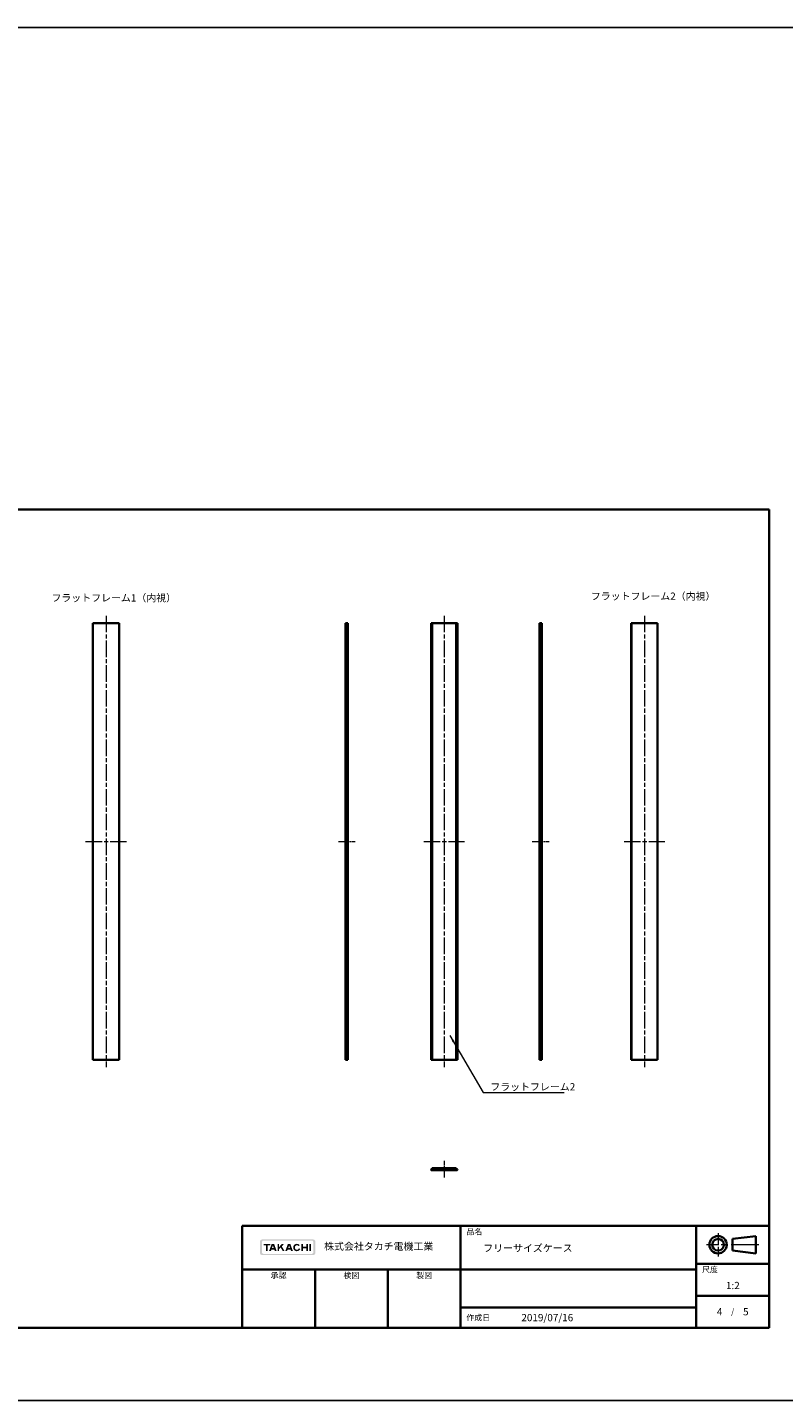
# Model space of a CAD drawing. Units: millimetres. Extents: x -50 to 7559, y -50 to 4998.
# Drawn here: x 3265 to 3784, y 3020 to 3962 of the extents above; entities that cross this region are included whole.
import ezdxf
from ezdxf.enums import TextEntityAlignment as Align

# ---------------------------------------------------------------- set-up
doc = ezdxf.new("R2010")
doc.units = ezdxf.units.MM
doc.header["$LTSCALE"] = 2
doc.linetypes.add('CHAIN', pattern=[0.35429999999999995, 0.2362, -0.0295, 0.0591, -0.0295])
for name, color, linetype, lineweight in [('Border (ISO)', 7, 'Continuous', 35), ('Centerline (ISO)', 131, 'Continuous', 18), ('Hatch (ISO)', 1, 'Continuous', 18), ('Symbol (ISO)', 7, 'Continuous', 18), ('Title (ISO)', 7, 'Continuous', 35), ('Visible (ISO)', 7, 'Continuous', 35), ('Visible Narrow (ISO)', 7, 'Continuous', 25)]:
    doc.layers.add(name, color=color, linetype=linetype, lineweight=lineweight)
doc.styles.add('Note Text (TK)', font='txt')
doc.dimstyles.new('Default - Method 1b (TK)$7', dxfattribs={"dimscale": 2, "dimtxt": 2.5, "dimasz": 2.5, "dimexe": 1, "dimexo": 1.499999999999999, "dimgap": 1, "dimtad": 1, "dimtoh": 1, "dimrnd": 1e-08, "dimdsep": 46, "dimtxsty": 'Note Text (TK)', "dimcen": 0.09, "dimdle": 5, "dimclrd": 100, "dimclre": 100, "dimclrt": 7, "dimadec": 1, "dimazin": 1, "dimtfac": 1, "dimtmove": 0, "dimatfit": 3, "dimfxl": 1, "dimtolj": 1, "dimlwd": -1, "dimlwe": -1, "dimarcsym": 0})

# ---------------------------------------------------------------- blocks, each defined once
blk = doc.blocks.new('図面枠 tk図枠')
at = {"layer": 'Border (ISO)'}
for p, q in [((14.49999999999999, 289), (405.4999999999999, 289)), ((14.49999999999999, 289), (14.50000000000001, 8.000000000000007)), ((405.4999999999999, 289), (405.4999999999999, 8.000000000000007)), ((14.50000000000001, 8.000000000000007), (405.4999999999999, 8.000000000000007))]:
    blk.add_line(p, q, dxfattribs=at)
blk = doc.blocks.new('表題欄 tk表題欄')
at = {"layer": 'Hatch (ISO)'}
h = blk.add_hatch(color=256, dxfattribs=at)
edge = h.paths.add_edge_path(flags=0)
edge.add_arc((98.49187810533729, 235.659481084801), 0.5958259999999996, 269.9999999999915, 360)
edge.add_line((99.08770410533732, 235.659481084801), (99.08770410533728, 239.0711970848007))
edge.add_arc((98.49187810533729, 239.0711970848009), 0.5958259999999996, 0, 90.00000000000855)
edge.add_line((98.4918781053372, 239.6670230848009), (82.05361010533736, 239.6670230848008))
edge.add_arc((82.05361010533733, 239.0711970848008), 0.5958259999999996, 89.9999999999983, 180)
edge.add_line((81.45778410533734, 239.0711970848008), (81.45778410533713, 235.6594810848011))
edge.add_arc((82.05361010533711, 235.6594810848007), 0.5958259999999996, 180, 270.0000000000222)
edge.add_line((82.05361010533736, 235.0636550848007), (98.4918781053372, 235.0636550848009))
edge = h.paths.add_edge_path()
edge.add_line((80.75585210533734, 239.3160570848008), (80.75585210533734, 235.414621084801))
edge.add_arc((81.45778410533724, 235.4146210848009), 0.7019319999998935, 180, 270.0000000000072)
edge.add_line((81.45778410533734, 234.7126890848011), (99.08770410533731, 234.7126890848011))
edge.add_arc((99.08770410533731, 235.4146210848009), 0.7019319999998921, 270, 360)
edge.add_line((99.78963610533718, 235.414621084801), (99.78963610533728, 239.3160570848009))
edge.add_arc((99.0877041053374, 239.316057084801), 0.7019319999998921, 0, 90.00000000001015)
edge.add_line((99.08770410533727, 240.0179890848008), (81.45778410533734, 240.0179890848008))
edge.add_arc((81.45778410533734, 239.3160570848008), 0.7019319999999984, 90.00000000000146, 180)
for points in [[(81.98831410533735, 238.5080190848011), (81.98831410533735, 238.018299084801), (82.83716210533731, 238.018299084801), (82.83716210533731, 236.018609084801), (83.42482610533735, 236.018609084801), (83.42482610533735, 238.018299084801), (84.27367410533734, 238.018299084801), (84.27367410533734, 238.5080190848011)], [(88.60057971385685, 236.018609084801), (87.85996861799809, 237.2522855485187), (87.33442410533738, 236.6850786020424), (87.33442410533738, 236.018609084801), (86.81205610533735, 236.018609084801), (86.81205610533735, 238.5080190848011), (87.33442410533738, 238.5080190848011), (87.33442410533738, 237.4598137166482), (88.30563678669888, 238.5080190848011), (89.02346612707649, 238.5080190848011), (88.2357554429587, 237.6578627972141), (89.2198461053373, 236.018609084801)], [(95.00793061474837, 238.5080190848011), (95.00793061474837, 236.018609084801), (95.52621761474842, 236.018609084801), (95.52621761474842, 237.018454084801), (96.6852216147484, 237.018454084801), (96.6852216147484, 236.018609084801), (97.20350861474839, 236.018609084801), (97.20350861474839, 238.5080190848011), (96.6852216147484, 238.5080190848011), (96.6852216147484, 237.5081740848009), (95.52621761474842, 237.5081740848009), (95.52621761474842, 238.5080190848011)], [(97.75852461474844, 238.5080190848011), (97.75852461474844, 236.018609084801), (98.2808926147485, 236.018609084801), (98.2808926147485, 238.5080190848011)]]:
    blk.add_hatch(color=256, dxfattribs=at).paths.add_polyline_path(points)
h = blk.add_hatch(color=256, dxfattribs=at)
h.paths.add_polyline_path([(85.50670817746851, 237.071507084801), (84.86892803320622, 237.071507084801), (85.18781810533736, 237.9399130848009)], flags=0)
h.paths.add_polyline_path([(85.69553136435374, 236.557301084801), (84.68010484632094, 236.557301084801), (84.48229007910783, 236.018609084801), (83.86557410533733, 236.018609084801), (84.77971810533734, 238.5080190848011), (85.5959181053373, 238.5080190848011), (86.51006210533728, 236.018609084801), (85.8933461315668, 236.018609084801)])
h = blk.add_hatch(color=256, dxfattribs=at)
h.paths.add_polyline_path([(90.44357403320625, 237.071507084801), (91.08135417746848, 237.071507084801), (90.76246410533739, 237.9399130848009)], flags=0)
h.paths.add_polyline_path([(90.05693607910783, 236.018609084801), (90.25475084632097, 236.557301084801), (91.27017736435366, 236.557301084801), (91.46799213156682, 236.018609084801), (92.08470810533723, 236.018609084801), (91.17056410533733, 238.5080190848011), (90.35436410533732, 238.5080190848011), (89.44022010533736, 236.018609084801)])
h = blk.add_hatch(color=256, dxfattribs=at)
edge = h.paths.add_edge_path()
edge.add_arc((93.43960010533709, 237.2633140848011), 1.273272000000011, 38.55054079078439, 336.5820184016556)
edge.add_line((94.60799261474826, 236.7572700848011), (94.08905664575232, 236.9820271175443))
edge.add_ellipse((93.43960010533733, 237.2633140848011), major_axis=(0, -0.7998759999999119), ratio=0.8673469387756529, start_angle=128.5505407907963, end_angle=426.582018401653, ccw=False)
edge.add_line((94.01031636278756, 237.7181048319737), (94.43537358897211, 238.0568232248073))
at = {"layer": 'Title (ISO)'}
for p, q in [((74.6650848667923, 244.7154522744663), (255.6650848667923, 244.7154522744663)), ((74.6650848667923, 209.7154522744663), (74.6650848667923, 244.7154522744663)), ((149.6650848667923, 244.7154522744663), (149.6650848667923, 209.7154522744663)), ((230.6650848667923, 244.7154522744663), (230.6650848667923, 209.7154522744663)), ((243.1650848667923, 240.2154522744663), (251.1650848667923, 241.2154522744664)), ((251.1650848667923, 235.2154522744664), (251.1650848667923, 241.2154522744664)), ((255.6650848667923, 244.7154522744663), (255.6650848667923, 209.7154522744663)), ((243.1650848667923, 240.2154522744663), (243.1650848667923, 236.2154522744663)), ((243.1650848667923, 236.2154522744663), (251.1650848667923, 235.2154522744664)), ((230.6650848667923, 231.7154522744663), (255.6650848667923, 231.7154522744663)), ((74.6650848667923, 229.7154522744663), (230.6650848667923, 229.7154522744663)), ((99.66508486679231, 229.7154522744663), (99.66508486679231, 209.7154522744663)), ((124.6650848667923, 229.7154522744663), (124.6650848667923, 209.7154522744663)), ((230.6650848667923, 220.7154522744663), (255.6650848667923, 220.7154522744663)), ((149.6650848667923, 216.7154522744663), (230.6650848667923, 216.7154522744663)), ((255.6650848667923, 209.7154522744663), (74.66508486679228, 209.7154522744663))]:
    blk.add_line(p, q, dxfattribs=at)
at = {"layer": 'Title (ISO)', "color": 4, "linetype": 'CHAIN', "lineweight": 18, "ltscale": 8.889559745788574}
blk.add_line((238.1650848667923, 242.2154522744663), (238.1650848667923, 234.2154522744663), dxfattribs=at)
at = {"layer": 'Title (ISO)', "color": 4, "linetype": 'CHAIN', "lineweight": 18, "ltscale": 20.00163269042969}
blk.add_line((252.1650848667923, 238.2154522744663), (234.1650848667923, 238.2154522744664), dxfattribs=at)
at = {"layer": 'Title (ISO)'}
for radius in [3, 2]:
    blk.add_circle((238.1650848667923, 238.2154522744663), radius, dxfattribs=at)
at = {"layer": 'Title (ISO)', "color": 1, "char_height": 2.000000029802322, "line_spacing_factor": 1.5, "style": 'Note Text (TK)'}
for s, insert, attachment_point in [('\\fＭＳ Ｐゴシック|b0|i0;\\H2.0000;品名', (151.6650848667923, 242.7154522744663), 4), ('\\fＭＳ Ｐゴシック|b0|i0;\\H2.0000;承認', (87.16508486679228, 227.7154522744663), 5), ('\\fＭＳ Ｐゴシック|b0|i0;\\H2.0000;検図', (112.1650848667923, 227.7154522744663), 5), ('\\fＭＳ Ｐゴシック|b0|i0;\\H2.0000;製図', (137.1650848667923, 227.7154522744663), 5), ('\\fＭＳ Ｐゴシック|b0|i0;\\H2.0000;尺度', (232.6650848667923, 229.7154522744663), 4), ('\\fＭＳ Ｐゴシック|b0|i0;\\H2.0000;作成日', (151.6650848667923, 213.2154522744662), 4)]:
    blk.add_mtext(s, dxfattribs=dict(at, insert=insert, attachment_point=attachment_point))
at = {"layer": 'Title (ISO)', "color": 7, "line_spacing_factor": 1.5, "style": 'Note Text (TK)'}
for s, insert, char_height, attachment_point in [('株式会社タカチ電機工業', (102.7896361053372, 237.3602095573245), 2.5, 4), ('\\fＭＳ Ｐゴシック|b0|i0;\\H2.0000;/', (243.1650848667923, 215.2154522744663), 2.000000029802322, 5)]:
    blk.add_mtext(s, dxfattribs=dict(at, insert=insert, char_height=char_height, attachment_point=attachment_point))
at = {"layer": 'Title (ISO)', "color": 7, "style": 'Note Text (TK)'}
for tag, p in [('<品名>_001', (157.4804257758832, 235.8163045471935)), ('作成日_001', (170.5812780486105, 211.9441454562844)), ('<ページ_No.>_001', (237.9051416849741, 213.9654522744663)), ('<総ページ数>_001', (246.7559939577014, 213.9654522744663))]:
    blk.add_attdef(tag, p, '', height=2.5, dxfattribs=at)
blk.add_attdef('<尺度>', text='', height=2.5, dxfattribs=at).set_placement((243.1650848667923, 224.2154522744663), align=Align.MIDDLE_CENTER)

msp = doc.modelspace()

# ---------------------------------------------------------------- linework, layer by layer
at = {"color": 6}
msp.add_lwpolyline([(-50.00000000000011, 3962.5), (4431, 3962.5), (4431, 3019.500000000001), (-50.00000000000008, 3019.500000000002)], close=True, dxfattribs=at)
at = {"layer": 'Centerline (ISO)', "linetype": 'CHAIN', "ltscale": 23.99096870422363}
for p, q in [((3318.863387197782, 3558.452962651432), (3318.863387197782, 3248.452962651432)), ((3551.27032283577, 3558.452962651432), (3551.27032283577, 3248.452962651432)), ((3688.923583985291, 3558.452962651432), (3688.923583985291, 3248.452962651432)), ((3304.813387197781, 3403.452962651432), (3332.913387197781, 3403.452962651432)), ((3537.220322835771, 3403.452962651432), (3565.32032283577, 3403.452962651432)), ((3674.873583985291, 3403.452962651432), (3702.97358398529, 3403.452962651432))]:
    msp.add_line(p, q, dxfattribs=at)
at = {"layer": 'Centerline (ISO)', "linetype": 'CHAIN', "ltscale": 6.389342784881591}
for p, q in [((3478.533521035591, 3403.452962651432), (3490.033521035592, 3403.452962651432)), ((3611.82263695539, 3403.452962651432), (3623.322636955391, 3403.452962651432)), ((3551.270322835708, 3184.182210659889), (3551.270322835708, 3172.682210659889))]:
    msp.add_line(p, q, dxfattribs=at)
at = {"layer": 'Visible (ISO)'}
for p, q in [((3309.813387197781, 3553.452962651431), (3309.813387197781, 3253.452962651432)), ((3309.813387197781, 3553.452962651431), (3310.113387197782, 3553.452962651431)), ((3310.113387197782, 3553.452962651431), (3327.613387197781, 3553.452962651431)), ((3327.613387197781, 3553.452962651431), (3327.913387197781, 3553.452962651431)), ((3327.913387197781, 3253.452962651432), (3327.913387197781, 3553.452962651431)), ((3483.533521035591, 3553.452962651431), (3483.533521035591, 3253.452962651432)), ((3483.533521035591, 3553.452962651431), (3483.833521035591, 3553.452962651431)), ((3483.833521035591, 3553.452962651431), (3484.033521035591, 3553.452962651431)), ((3484.283521035592, 3553.452962651431), (3484.033521035591, 3553.452962651431)), ((3484.033521035591, 3553.452962651431), (3484.033521035591, 3253.452962651432)), ((3484.283521035592, 3553.452962651431), (3484.783521035592, 3553.452962651431)), ((3484.283521035592, 3253.452962651432), (3484.283521035592, 3553.452962651431)), ((3484.783521035592, 3553.452962651431), (3485.033521035592, 3553.452962651431)), ((3485.033521035592, 3253.452962651432), (3485.033521035592, 3553.452962651431)), ((3542.47032283577, 3553.452962651431), (3542.22032283577, 3553.452962651431)), ((3542.22032283577, 3553.452962651431), (3542.22032283577, 3253.452962651432)), ((3542.47032283577, 3253.452962651432), (3542.47032283577, 3553.452962651431)), ((3542.47032283577, 3553.452962651431), (3542.97032283577, 3553.452962651431)), ((3542.97032283577, 3553.452962651431), (3543.22032283577, 3553.452962651431)), ((3542.97032283577, 3553.452962651431), (3542.97032283577, 3253.452962651432)), ((3543.22032283577, 3553.452962651431), (3559.32032283577, 3553.452962651431)), ((3559.32032283577, 3553.452962651431), (3559.57032283577, 3553.452962651431)), ((3559.57032283577, 3553.452962651431), (3560.07032283577, 3553.452962651431)), ((3559.57032283577, 3253.452962651432), (3559.57032283577, 3553.452962651431)), ((3560.32032283577, 3553.452962651431), (3560.07032283577, 3553.452962651431)), ((3560.07032283577, 3553.452962651431), (3560.07032283577, 3253.452962651432)), ((3560.32032283577, 3253.452962651432), (3560.32032283577, 3553.452962651431)), ((3616.822636955391, 3553.452962651431), (3617.07263695539, 3553.452962651431)), ((3616.822636955391, 3553.452962651431), (3616.822636955391, 3253.452962651432)), ((3617.07263695539, 3553.452962651431), (3617.572636955391, 3553.452962651431)), ((3617.82263695539, 3553.452962651431), (3617.572636955391, 3553.452962651431)), ((3617.572636955391, 3553.452962651431), (3617.572636955391, 3253.452962651432)), ((3617.82263695539, 3253.452962651432), (3617.82263695539, 3553.452962651431)), ((3617.82263695539, 3553.452962651431), (3618.02263695539, 3553.452962651431)), ((3618.02263695539, 3553.452962651431), (3618.322636955391, 3553.452962651431)), ((3618.322636955391, 3253.452962651432), (3618.322636955391, 3553.452962651431)), ((3679.873583985291, 3553.452962651431), (3679.873583985291, 3253.452962651432)), ((3679.873583985291, 3553.452962651431), (3680.173583985291, 3553.452962651431)), ((3680.173583985291, 3553.452962651431), (3697.673583985291, 3553.452962651431)), ((3697.673583985291, 3553.452962651431), (3697.973583985291, 3553.452962651431)), ((3697.973583985291, 3253.452962651432), (3697.973583985291, 3553.452962651431)), ((3310.113387197782, 3253.452962651432), (3309.813387197781, 3253.452962651432)), ((3327.613387197781, 3253.452962651432), (3310.113387197782, 3253.452962651432)), ((3327.913387197781, 3253.452962651432), (3327.613387197781, 3253.452962651432)), ((3483.833521035591, 3253.452962651432), (3483.533521035591, 3253.452962651432)), ((3484.033521035591, 3253.452962651432), (3483.833521035591, 3253.452962651432)), ((3484.033521035591, 3253.452962651432), (3484.283521035592, 3253.452962651432)), ((3484.783521035592, 3253.452962651432), (3484.283521035592, 3253.452962651432)), ((3485.033521035592, 3253.452962651432), (3484.783521035592, 3253.452962651432)), ((3542.22032283577, 3253.452962651432), (3542.47032283577, 3253.452962651432)), ((3542.97032283577, 3253.452962651432), (3542.47032283577, 3253.452962651432)), ((3543.22032283577, 3253.452962651432), (3542.97032283577, 3253.452962651432)), ((3559.32032283577, 3253.452962651432), (3543.22032283577, 3253.452962651432)), ((3559.57032283577, 3253.452962651432), (3559.32032283577, 3253.452962651432)), ((3560.07032283577, 3253.452962651432), (3559.57032283577, 3253.452962651432)), ((3560.07032283577, 3253.452962651432), (3560.32032283577, 3253.452962651432)), ((3617.07263695539, 3253.452962651432), (3616.822636955391, 3253.452962651432)), ((3617.572636955391, 3253.452962651432), (3617.07263695539, 3253.452962651432)), ((3617.572636955391, 3253.452962651432), (3617.82263695539, 3253.452962651432)), ((3618.02263695539, 3253.452962651432), (3617.82263695539, 3253.452962651432)), ((3618.322636955391, 3253.452962651432), (3618.02263695539, 3253.452962651432)), ((3680.173583985291, 3253.452962651432), (3679.873583985291, 3253.452962651432)), ((3697.673583985291, 3253.452962651432), (3680.173583985291, 3253.452962651432)), ((3697.973583985291, 3253.452962651432), (3697.673583985291, 3253.452962651432)), ((3542.220322835707, 3178.18221065989), (3542.470322835708, 3178.432210659889)), ((3542.220322835707, 3178.18221065989), (3542.220322835707, 3177.98221065989)), ((3542.970322835707, 3178.432210659889), (3542.470322835708, 3178.432210659889)), ((3542.970322835707, 3178.932210659889), (3542.970322835707, 3178.432210659889)), ((3559.320322835707, 3179.182210659889), (3543.220322835708, 3179.182210659889)), ((3559.570322835707, 3178.432210659889), (3559.570322835707, 3178.932210659889)), ((3560.070322835707, 3178.432210659889), (3559.570322835707, 3178.432210659889)), ((3560.070322835707, 3178.432210659889), (3560.320322835707, 3178.18221065989)), ((3560.320322835707, 3177.98221065989), (3560.320322835707, 3178.18221065989)), ((3542.520322835707, 3177.682210659889), (3560.020322835708, 3177.682210659889))]:
    msp.add_line(p, q, dxfattribs=at)
for centre, radius, start, end in [((3542.520322835707, 3177.98221065989), 0.3000000000000014, 180, 270), ((3543.220322835708, 3178.932210659889), 0.2500000000000013, 90, 180), ((3559.320322835707, 3178.932210659889), 0.2499999999999996, 0, 90), ((3560.020322835708, 3177.98221065989), 0.3000000000000014, 270, 0)]:
    msp.add_arc(centre, radius, start, end, dxfattribs=at)
at = {"layer": 'Visible Narrow (ISO)'}
for p, q in [((3310.113387197782, 3253.452962651432), (3310.113387197782, 3553.452962651431)), ((3327.613387197781, 3553.452962651431), (3327.613387197781, 3253.452962651432)), ((3483.833521035591, 3253.452962651432), (3483.833521035591, 3553.452962651431)), ((3484.783521035592, 3553.452962651431), (3484.783521035592, 3253.452962651432)), ((3543.22032283577, 3253.452962651432), (3543.22032283577, 3553.452962651431)), ((3559.32032283577, 3553.452962651431), (3559.32032283577, 3253.452962651432)), ((3617.07263695539, 3253.452962651432), (3617.07263695539, 3553.452962651431)), ((3618.02263695539, 3553.452962651431), (3618.02263695539, 3253.452962651432)), ((3680.173583985291, 3253.452962651432), (3680.173583985291, 3553.452962651431)), ((3697.673583985291, 3553.452962651431), (3697.673583985291, 3253.452962651432))]:
    msp.add_line(p, q, dxfattribs=at)

# ---------------------------------------------------------------- block references
at = {"xscale": 2, "yscale": 2, "zscale": 2}
msp.add_blockref('図面枠 tk図枠', (2963.5, 3053.5), dxfattribs=at)
ref = msp.add_blockref('表題欄 tk表題欄', (3263.169830266416, 2650.069095451068), dxfattribs=dict(xscale=2, yscale=2, zscale=2))
ref.add_attrib('<品名>_001', 'フリーサイズケース', (3578.130681818182, 3121.701704545455), dxfattribs={"layer": 'Title (ISO)', "color": 7, "height": 5, "style": 'Note Text (TK)'})
ref.add_attrib('<尺度>_001', '1:2', (3744.926136363637, 3096), dxfattribs={"layer": 'Title (ISO)', "color": 7, "height": 5, "style": 'Note Text (TK)'})
ref.add_attrib('作成日_001', '2019/07/16', (3604.332386363637, 3073.957386363637), dxfattribs={"layer": 'Title (ISO)', "color": 7, "height": 5, "style": 'Note Text (TK)'})
ref.add_attrib('<ページ_No.>_001', '4', (3738.667613636363, 3078), dxfattribs={"layer": 'Title (ISO)', "color": 7, "height": 5, "style": 'Note Text (TK)'})
ref.add_attrib('<総ページ数>_001', '5', (3756.681818181819, 3078), dxfattribs={"layer": 'Title (ISO)', "color": 7, "height": 5, "style": 'Note Text (TK)'})

# ---------------------------------------------------------------- texts
at = {"layer": 'Symbol (ISO)', "color": 7, "char_height": 5, "line_spacing_factor": 1.5, "style": 'Note Text (TK)'}
for s, insert, width, attachment_point in [('{\\fＭＳ Ｐゴシック|b0|i0;フラットフレーム1（内視）}', (3281.367730856375, 3570.761495488823), 75.52631855010986, 4), ('{\\fＭＳ Ｐゴシック|b0|i0;フラットフレーム2（内視）}', (3652.051730954696, 3571.93297282765), 75.52631855010986, 4), ('{\\fＭＳ Ｐゴシック|b0|i0;フラットフレーム2}', (3582.978098795792, 3237.477727031452), 53.07017803192138, 1)]:
    msp.add_mtext(s, dxfattribs=dict(at, insert=insert, width=width, attachment_point=attachment_point))

# ---------------------------------------------------------------- leaders
at = {"layer": 'Symbol (ISO)', "color": 100, "annotation_type": 0, "has_hookline": 1, "hookline_direction": 0, "text_width": 50.82386363636364}
msp.add_leader([(3555.200320135606, 3270.263330287767), (3577.978098795791, 3230.991317073566), (3582.978098795792, 3230.991317073566)], dimstyle='Default - Method 1b (TK)$7', override={"dimscale": 0, "dimtxt": 5, "dimasz": 5, "dimgap": 0, "dimtad": 1}, dxfattribs=at)

doc.saveas('drawing.dxf')
